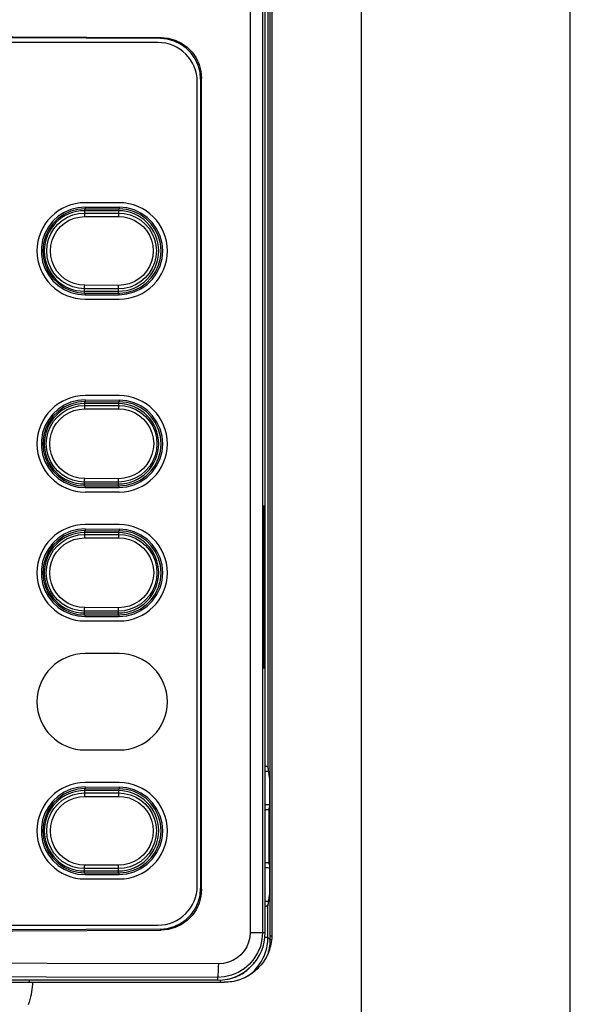
# Model space of a CAD drawing. Extents: x 0 to 101, y 0 to 65.
# Drawn here: x 38 to 39, y 55 to 58 of the extents above; entities that cross this region are included whole.
import ezdxf

# ---------------------------------------------------------------- set-up
doc = ezdxf.new("R2010")
doc.units = 0
doc.header["$LTSCALE"] = 1.5
doc.header["$MEASUREMENT"] = 0
doc.layers.add('DRIVE75', color=211, linetype='CONTINUOUS')

msp = doc.modelspace()

# ---------------------------------------------------------------- linework, layer by layer
at = {"layer": 'DRIVE75', "linetype": 'Continuous'}
for p, q in [((38.582, 59.2983), (38.582, 54.8886)), ((39.4468, 46.2288), (39.4468, 59.2952)), ((38.8414, 46.183), (38.8414, 59.2908)), ((38.5189, 59.2376), (38.5189, 54.8949)), ((38.5549, 59.2415), (38.5549, 54.8949)), ((38.5626, 54.8949), (38.5626, 59.2492)), ((38.5766, 59.131), (38.5766, 54.875)), ((38.5704, 58.5367), (38.5704, 55.375)), ((38.2516, 57.4756), (36.1178, 57.4756)), ((38.2615, 57.4901), (38.2587, 57.4873)), ((38.3658, 55.0307), (38.3658, 57.3614)), ((38.3784, 57.3717), (38.3756, 57.3689)), ((38.3756, 57.3689), (38.3756, 55.0233)), ((38.3784, 55.0205), (38.3784, 57.3717)), ((38.1394, 57.011), (38.041, 57.011)), ((38.039, 56.9934), (38.039, 56.988)), ((38.039, 56.988), (38.039, 56.9809)), ((38.1375, 56.988), (38.039, 56.988)), ((38.039, 56.9809), (38.1374, 56.9811)), ((38.041, 56.9983), (38.041, 56.9936)), ((38.041, 56.9983), (38.1394, 56.998)), ((38.041, 56.9936), (38.1394, 56.9933)), ((38.1375, 56.988), (38.1374, 56.9811)), ((38.1375, 56.9933), (38.1375, 56.988)), ((38.1394, 56.998), (38.1394, 56.9933)), ((38.0396, 56.9709), (38.138, 56.9711)), ((38.039, 56.7546), (38.039, 56.7617)), ((38.1374, 56.7615), (38.039, 56.7617)), ((38.039, 56.7491), (38.039, 56.7546)), ((38.039, 56.7546), (38.1375, 56.7546)), ((38.138, 56.7715), (38.0396, 56.7717)), ((38.1375, 56.7546), (38.1374, 56.7615)), ((38.1375, 56.7493), (38.1375, 56.7546)), ((38.041, 56.749), (38.1394, 56.7493)), ((38.041, 56.7442), (38.041, 56.749)), ((38.041, 56.7442), (38.1394, 56.7445)), ((38.041, 56.7315), (38.1394, 56.7315)), ((38.1394, 56.7445), (38.1394, 56.7493)), ((38.1394, 56.452), (38.041, 56.452)), ((38.041, 56.4392), (38.041, 56.4345)), ((38.041, 56.4392), (38.1394, 56.439)), ((38.1394, 56.439), (38.1394, 56.4342)), ((38.039, 56.4344), (38.039, 56.4288)), ((38.039, 56.4288), (38.039, 56.4232)), ((38.1375, 56.4288), (38.039, 56.4288)), ((38.039, 56.4232), (38.1374, 56.4234)), ((38.0396, 56.4132), (38.138, 56.4134)), ((38.041, 56.4345), (38.1394, 56.4342)), ((38.1375, 56.4288), (38.1374, 56.4234)), ((38.1375, 56.4342), (38.1375, 56.4288)), ((38.138, 56.211), (38.0396, 56.2112)), ((38.039, 56.1957), (38.039, 56.2012)), ((38.1374, 56.201), (38.039, 56.2012)), ((38.039, 56.1901), (38.039, 56.1957)), ((38.039, 56.1957), (38.1375, 56.1957)), ((38.041, 56.1899), (38.1394, 56.1902)), ((38.041, 56.1852), (38.041, 56.1899)), ((38.041, 56.1852), (38.1394, 56.1855)), ((38.1375, 56.1957), (38.1374, 56.201)), ((38.1375, 56.1902), (38.1375, 56.1957)), ((38.1394, 56.1855), (38.1394, 56.1902)), ((38.041, 56.1725), (38.1394, 56.1725)), ((38.5588, 55.6863), (38.5588, 56.1075)), ((38.5588, 56.1075), (38.5606, 56.1075)), ((38.5606, 56.1075), (38.5606, 55.6863)), ((38.1394, 56.078), (38.041, 56.078)), ((38.039, 56.0603), (38.039, 56.0548)), ((38.039, 56.0548), (38.039, 56.0492)), ((38.1375, 56.0548), (38.039, 56.0548)), ((38.039, 56.0492), (38.1374, 56.0494)), ((38.0396, 56.0392), (38.138, 56.0394)), ((38.041, 56.0652), (38.041, 56.0605)), ((38.041, 56.0652), (38.1394, 56.0649)), ((38.041, 56.0605), (38.1394, 56.0602)), ((38.1375, 56.0548), (38.1374, 56.0494)), ((38.1375, 56.0602), (38.1375, 56.0548)), ((38.1394, 56.0649), (38.1394, 56.0602)), ((38.039, 55.8217), (38.039, 55.8272)), ((38.1374, 55.827), (38.039, 55.8272)), ((38.039, 55.8161), (38.039, 55.8217)), ((38.039, 55.8217), (38.1375, 55.8217)), ((38.138, 55.837), (38.0396, 55.8372)), ((38.041, 55.8159), (38.1394, 55.8162)), ((38.041, 55.8112), (38.041, 55.8159)), ((38.041, 55.8112), (38.1394, 55.8115)), ((38.1375, 55.8217), (38.1374, 55.827)), ((38.1375, 55.8162), (38.1375, 55.8217)), ((38.1394, 55.8115), (38.1394, 55.8162)), ((38.041, 55.7985), (38.1394, 55.7985)), ((38.1394, 55.704), (38.041, 55.704)), ((38.5588, 55.6863), (38.5606, 55.6863)), ((38.041, 55.4244), (38.1394, 55.4244)), ((38.5704, 55.375), (38.5746, 55.3457)), ((38.5706, 55.3729), (38.5747, 55.3439)), ((38.1394, 55.33), (38.041, 55.33)), ((38.5747, 55.3438), (38.5748, 55.3434)), ((38.5748, 55.3434), (38.5748, 55.343)), ((38.5748, 55.343), (38.5748, 55.3424)), ((38.5748, 55.3424), (38.5748, 55.3417)), ((38.5748, 55.3423), (38.5749, 55.3402)), ((38.5749, 55.3404), (38.5749, 55.3387)), ((38.5749, 55.3391), (38.575, 55.3357)), ((38.575, 55.3365), (38.575, 55.3317)), ((38.575, 55.3321), (38.5751, 55.3268)), ((38.5751, 55.327), (38.5751, 55.3208)), ((38.039, 55.3123), (38.039, 55.3067)), ((38.039, 55.3067), (38.039, 55.2998)), ((38.1375, 55.3067), (38.039, 55.3067)), ((38.039, 55.2998), (38.1374, 55.3)), ((38.041, 55.3172), (38.041, 55.3125)), ((38.041, 55.3172), (38.1394, 55.3169)), ((38.041, 55.3125), (38.1394, 55.3122)), ((38.1375, 55.3067), (38.1374, 55.3)), ((38.1375, 55.3122), (38.1375, 55.3067)), ((38.1394, 55.3169), (38.1394, 55.3122)), ((38.5751, 55.3216), (38.5751, 55.2844)), ((38.5751, 55.316), (38.5751, 55.2801)), ((38.0396, 55.2898), (38.138, 55.29)), ((38.5751, 55.2751), (38.575, 55.2692)), ((38.575, 55.2699), (38.575, 55.2652)), ((38.5751, 55.2806), (38.5751, 55.2748)), ((38.5661, 55.2654), (38.5626, 55.2653)), ((38.5696, 55.2654), (38.5661, 55.2654)), ((38.573, 55.2655), (38.5696, 55.2654)), ((38.5746, 55.2545), (38.5738, 55.2519)), ((38.5738, 55.0968), (38.5738, 55.2519)), ((38.5742, 55.2554), (38.5745, 55.2565)), ((38.5748, 55.2574), (38.5745, 55.2565)), ((38.5746, 55.2557), (38.5747, 55.2565)), ((38.5746, 55.2545), (38.5746, 55.2557)), ((38.5747, 55.2564), (38.5747, 55.2563)), ((38.5749, 55.2603), (38.5748, 55.2589)), ((38.5748, 55.259), (38.5748, 55.2565)), ((38.5748, 55.2576), (38.5748, 55.2571)), ((38.5748, 55.2565), (38.5748, 55.2565)), ((38.575, 55.2656), (38.5749, 55.2624)), ((38.5749, 55.2626), (38.5749, 55.2601)), ((38.5738, 55.0968), (38.5746, 55.0943)), ((38.039, 55.0737), (38.039, 55.0806)), ((38.1374, 55.0804), (38.039, 55.0806)), ((38.039, 55.0681), (38.039, 55.0737)), ((38.039, 55.0737), (38.1375, 55.0737)), ((38.138, 55.0904), (38.0396, 55.0906)), ((38.041, 55.0679), (38.1394, 55.0682)), ((38.041, 55.0632), (38.041, 55.0679)), ((38.1375, 55.0737), (38.1374, 55.0804)), ((38.1375, 55.0682), (38.1375, 55.0737)), ((38.1394, 55.0635), (38.1394, 55.0682)), ((38.5626, 55.0834), (38.5661, 55.0834)), ((38.5661, 55.0834), (38.5697, 55.0833)), ((38.5697, 55.0833), (38.5727, 55.0832)), ((38.5727, 55.0832), (38.575, 55.0832)), ((38.5742, 55.0933), (38.5745, 55.0922)), ((38.5745, 55.0922), (38.5748, 55.0913)), ((38.5746, 55.0943), (38.5746, 55.0931)), ((38.5746, 55.0931), (38.5747, 55.0923)), ((38.5747, 55.0929), (38.5748, 55.0923)), ((38.5747, 55.0922), (38.5748, 55.0919)), ((38.5748, 55.0923), (38.5748, 55.0922)), ((38.5748, 55.0922), (38.5748, 55.0898)), ((38.5748, 55.0919), (38.5748, 55.0914)), ((38.5748, 55.0914), (38.5748, 55.0909)), ((38.5748, 55.0899), (38.5749, 55.0887)), ((38.5749, 55.0891), (38.5749, 55.0875)), ((38.5749, 55.0881), (38.5749, 55.0856)), ((38.5749, 55.0863), (38.575, 55.0821)), ((38.575, 55.0823), (38.575, 55.0772)), ((38.575, 55.0782), (38.5751, 55.0732)), ((38.5751, 55.0737), (38.5751, 55.0674)), ((38.5751, 55.0682), (38.5751, 55.0328)), ((38.041, 55.0632), (38.1394, 55.0635)), ((38.041, 55.0504), (38.1394, 55.0504)), ((38.3756, 55.0233), (38.3784, 55.0205)), ((38.575, 55.013), (38.5749, 55.0097)), ((38.5751, 55.0219), (38.575, 55.0167)), ((38.575, 55.017), (38.575, 55.0122)), ((38.5751, 55.0328), (38.5751, 55.0272)), ((38.5751, 55.0279), (38.5751, 55.0217)), ((38.5746, 55.0031), (38.5704, 54.9738)), ((38.5747, 55.0049), (38.5706, 54.9759)), ((38.5748, 55.0068), (38.5748, 55.0061)), ((38.5748, 55.0061), (38.5748, 55.0056)), ((38.5748, 55.0056), (38.5748, 55.0049)), ((38.5749, 55.0099), (38.5749, 55.0075)), ((38.5704, 54.8812), (38.5704, 54.9738)), ((36.1178, 54.9166), (38.2516, 54.9166)), ((38.2587, 54.9049), (38.2615, 54.9021)), ((38.5189, 54.8949), (38.5626, 54.8949)), ((38.5704, 54.8812), (38.5613, 54.8812)), ((38.5704, 54.8812), (38.5766, 54.875)), ((38.5766, 54.8855), (38.5819, 54.8855)), ((38.4249, 54.7571), (37.7102, 54.7571)), ((38.4248, 54.7651), (38.4249, 54.7571)), ((38.4327, 54.7509), (38.4327, 54.7579)), ((35.9308, 54.7509), (38.4442, 54.7509))]:
    msp.add_line(p, q, dxfattribs=at)
for points in [[(36.1079, 57.4901), (36.5383, 57.4921), (36.9692, 57.4932), (37.4002, 57.4932), (37.8311, 57.4921), (38.2615, 57.4901)], [(38.2587, 57.4873), (37.8295, 57.4894), (37.3996, 57.4904), (36.9698, 57.4904), (36.5399, 57.4894), (36.1107, 57.4873)], [(38.3756, 57.3689), (38.3738, 57.3894), (38.3686, 57.4094), (38.3599, 57.428), (38.3482, 57.4449), (38.3339, 57.4594), (38.3171, 57.4713), (38.2987, 57.48), (38.279, 57.4854), (38.2587, 57.4873)], [(38.2615, 57.4901), (38.2818, 57.4882), (38.3015, 57.4828), (38.3199, 57.4741), (38.3366, 57.4622), (38.351, 57.4477), (38.3627, 57.4308), (38.3713, 57.4121), (38.3766, 57.3922), (38.3784, 57.3717)], [(38.041, 56.9983), (38.0201, 56.9966), (37.9996, 56.9915), (37.9803, 56.983), (37.9628, 56.9717), (37.9474, 56.9575), (37.9343, 56.9408), (37.9243, 56.9223), (37.9176, 56.9026), (37.9141, 56.8819), (37.9141, 56.8607), (37.9176, 56.8399), (37.9243, 56.8203), (37.9343, 56.8018), (37.9474, 56.7851), (37.9628, 56.7709), (37.9803, 56.7595), (37.9996, 56.7511), (38.0201, 56.7459), (38.041, 56.7442)], [(38.041, 56.9936), (38.0198, 56.9918), (37.999, 56.9863), (37.9796, 56.9772), (37.9623, 56.9651), (37.9471, 56.95), (37.9348, 56.9324), (37.9257, 56.9131), (37.9203, 56.8927), (37.9184, 56.8713), (37.9203, 56.8499), (37.9258, 56.8294), (37.9347, 56.8101), (37.9471, 56.7925), (37.9623, 56.7774), (37.9796, 56.7653), (37.999, 56.7563), (38.0198, 56.7508), (38.041, 56.749)], [(38.039, 56.7617), (38.0221, 56.763), (38.0055, 56.767), (37.9895, 56.7736), (37.9748, 56.7825), (37.9617, 56.7937), (37.9505, 56.8068), (37.9415, 56.8215), (37.935, 56.8374), (37.9309, 56.8541), (37.9296, 56.8713), (37.9309, 56.8884), (37.935, 56.9052), (37.9415, 56.9211), (37.9505, 56.9357), (37.9617, 56.9488), (37.9748, 56.96), (37.9895, 56.969), (38.0055, 56.9756), (38.0221, 56.9795), (38.039, 56.9809)], [(38.039, 56.9809), (38.0392, 56.9803), (38.0393, 56.9789), (38.0394, 56.9766), (38.0395, 56.9739), (38.0396, 56.9709)], [(38.1374, 56.9811), (38.1376, 56.9805), (38.1378, 56.979), (38.1379, 56.9768), (38.138, 56.9741), (38.138, 56.9711)], [(38.1374, 56.9811), (38.1544, 56.9798), (38.1712, 56.9758), (38.1872, 56.9693), (38.202, 56.9603), (38.2151, 56.9491), (38.2264, 56.936), (38.2354, 56.9212), (38.2421, 56.9053), (38.2461, 56.8885), (38.2475, 56.8713), (38.2461, 56.8541), (38.2421, 56.8373), (38.2354, 56.8213), (38.2264, 56.8066), (38.2151, 56.7935), (38.202, 56.7823), (38.1872, 56.7733), (38.1712, 56.7667), (38.1544, 56.7628), (38.1374, 56.7615)], [(38.1394, 56.7445), (38.1613, 56.7465), (38.1827, 56.7523), (38.2027, 56.7617), (38.2206, 56.7743), (38.2362, 56.7899), (38.2489, 56.8082), (38.2581, 56.8281), (38.2638, 56.8492), (38.2657, 56.8713), (38.2638, 56.8933), (38.2581, 56.9144), (38.2489, 56.9344), (38.2362, 56.9526), (38.2206, 56.9682), (38.2027, 56.9808), (38.1827, 56.9902), (38.1613, 56.996), (38.1394, 56.998)], [(38.1394, 56.7493), (38.1605, 56.7512), (38.1811, 56.7568), (38.2004, 56.7658), (38.2175, 56.7779), (38.2326, 56.793), (38.2448, 56.8105), (38.2537, 56.8297), (38.2591, 56.85), (38.261, 56.8713), (38.2591, 56.8925), (38.2537, 56.9128), (38.2448, 56.932), (38.2326, 56.9496), (38.2175, 56.9646), (38.2004, 56.9767), (38.1811, 56.9858), (38.1605, 56.9914), (38.1394, 56.9933)], [(38.0396, 56.7717), (38.0242, 56.7729), (38.0091, 56.7765), (37.9946, 56.7825), (37.9812, 56.7906), (37.9693, 56.8008), (37.9591, 56.8127), (37.9509, 56.826), (37.9449, 56.8405), (37.9413, 56.8557), (37.9401, 56.8713), (37.9413, 56.8869), (37.9449, 56.9021), (37.9509, 56.9165), (37.9591, 56.9299), (37.9693, 56.9417), (37.9812, 56.9519), (37.9946, 56.9601), (38.0091, 56.966), (38.0242, 56.9697), (38.0396, 56.9709)], [(38.138, 56.9711), (38.1535, 56.9699), (38.1687, 56.9663), (38.1833, 56.9604), (38.1967, 56.9522), (38.2087, 56.942), (38.219, 56.9301), (38.2272, 56.9167), (38.2332, 56.9022), (38.2369, 56.8869), (38.2381, 56.8713), (38.2369, 56.8556), (38.2332, 56.8403), (38.2272, 56.8258), (38.219, 56.8125), (38.2087, 56.8005), (38.1967, 56.7903), (38.1833, 56.7822), (38.1687, 56.7762), (38.1535, 56.7726), (38.138, 56.7715)], [(38.039, 56.7617), (38.0392, 56.7622), (38.0393, 56.7637), (38.0394, 56.7659), (38.0395, 56.7686), (38.0396, 56.7717)], [(38.1374, 56.7615), (38.1376, 56.762), (38.1378, 56.7635), (38.1379, 56.7657), (38.138, 56.7684), (38.138, 56.7715)], [(38.041, 56.4392), (38.0201, 56.4376), (37.9996, 56.4324), (37.9803, 56.424), (37.9628, 56.4126), (37.9474, 56.3984), (37.9343, 56.3817), (37.9243, 56.3632), (37.9176, 56.3436), (37.9141, 56.3228), (37.9141, 56.3016), (37.9176, 56.2809), (37.9243, 56.2612), (37.9343, 56.2427), (37.9474, 56.226), (37.9628, 56.2118), (37.9803, 56.2005), (37.9996, 56.192), (38.0201, 56.1869), (38.041, 56.1852)], [(38.1394, 56.1855), (38.1613, 56.1875), (38.1827, 56.1933), (38.2027, 56.2027), (38.2206, 56.2152), (38.2362, 56.2309), (38.2489, 56.2491), (38.2581, 56.2691), (38.2638, 56.2901), (38.2657, 56.3122), (38.2638, 56.3343), (38.2581, 56.3554), (38.2489, 56.3753), (38.2362, 56.3936), (38.2206, 56.4092), (38.2027, 56.4218), (38.1827, 56.4312), (38.1613, 56.437), (38.1394, 56.439)], [(38.041, 56.4345), (38.0198, 56.4327), (37.999, 56.4272), (37.9796, 56.4182), (37.9623, 56.4061), (37.9471, 56.391), (37.9348, 56.3734), (37.9257, 56.3541), (37.9203, 56.3336), (37.9184, 56.3122), (37.9203, 56.2908), (37.9258, 56.2704), (37.9347, 56.2511), (37.9471, 56.2335), (37.9623, 56.2184), (37.9796, 56.2063), (37.999, 56.1972), (38.0198, 56.1917), (38.041, 56.1899)], [(38.039, 56.2012), (38.0219, 56.2026), (38.005, 56.2066), (37.9889, 56.2133), (37.974, 56.2224), (37.9608, 56.2337), (37.9494, 56.247), (37.9403, 56.2618), (37.9337, 56.2779), (37.9296, 56.2949), (37.9282, 56.3122), (37.9296, 56.3296), (37.9337, 56.3465), (37.9403, 56.3626), (37.9494, 56.3775), (37.9608, 56.3907), (37.974, 56.4021), (37.9889, 56.4112), (38.005, 56.4178), (38.0219, 56.4218), (38.039, 56.4232)], [(38.0396, 56.2112), (38.024, 56.2125), (38.0086, 56.2161), (37.994, 56.2222), (37.9804, 56.2305), (37.9683, 56.2408), (37.958, 56.2528), (37.9497, 56.2664), (37.9436, 56.281), (37.9399, 56.2964), (37.9387, 56.3122), (37.9399, 56.328), (37.9436, 56.3434), (37.9497, 56.3581), (37.958, 56.3716), (37.9683, 56.3837), (37.9804, 56.394), (37.994, 56.4023), (38.0086, 56.4083), (38.024, 56.412), (38.0396, 56.4132)], [(38.039, 56.4232), (38.0392, 56.4226), (38.0393, 56.4212), (38.0394, 56.419), (38.0395, 56.4162), (38.0396, 56.4132)], [(38.1374, 56.4234), (38.1376, 56.4228), (38.1378, 56.4214), (38.1379, 56.4192), (38.138, 56.4164), (38.138, 56.4134)], [(38.1374, 56.4234), (38.1546, 56.4221), (38.1716, 56.4181), (38.1878, 56.4115), (38.2028, 56.4023), (38.2161, 56.391), (38.2275, 56.3777), (38.2367, 56.3628), (38.2434, 56.3467), (38.2475, 56.3297), (38.2488, 56.3122), (38.2475, 56.2948), (38.2434, 56.2778), (38.2367, 56.2616), (38.2275, 56.2467), (38.2161, 56.2334), (38.2028, 56.2221), (38.1878, 56.213), (38.1716, 56.2064), (38.1546, 56.2024), (38.1374, 56.201)], [(38.138, 56.4134), (38.1537, 56.4122), (38.1691, 56.4086), (38.1839, 56.4026), (38.1975, 56.3943), (38.2097, 56.3839), (38.2201, 56.3718), (38.2284, 56.3583), (38.2345, 56.3436), (38.2383, 56.3281), (38.2395, 56.3122), (38.2383, 56.2964), (38.2345, 56.2809), (38.2284, 56.2662), (38.2201, 56.2526), (38.2097, 56.2405), (38.1975, 56.2302), (38.1839, 56.2219), (38.1691, 56.2159), (38.1537, 56.2122), (38.138, 56.211)], [(38.1394, 56.1902), (38.1605, 56.1921), (38.1811, 56.1977), (38.2004, 56.2068), (38.2175, 56.2189), (38.2326, 56.2339), (38.2448, 56.2515), (38.2537, 56.2707), (38.2591, 56.291), (38.261, 56.3122), (38.2591, 56.3335), (38.2537, 56.3538), (38.2448, 56.373), (38.2326, 56.3905), (38.2175, 56.4056), (38.2004, 56.4177), (38.1811, 56.4267), (38.1605, 56.4323), (38.1394, 56.4342)], [(38.039, 56.2012), (38.0392, 56.2018), (38.0393, 56.2033), (38.0394, 56.2055), (38.0395, 56.2082), (38.0396, 56.2112)], [(38.1374, 56.201), (38.1376, 56.2016), (38.1378, 56.2031), (38.1379, 56.2053), (38.138, 56.208), (38.138, 56.211)], [(38.5588, 56.1075), (38.5588, 56.1141), (38.5589, 56.1203), (38.5591, 56.1256), (38.5592, 56.1297), (38.5595, 56.1322), (38.5597, 56.1331)], [(38.5597, 56.1331), (38.5599, 56.1322), (38.5601, 56.1297), (38.5603, 56.1256), (38.5605, 56.1203), (38.5606, 56.1141), (38.5606, 56.1075)], [(38.041, 56.0652), (38.0201, 56.0636), (37.9996, 56.0584), (37.9803, 56.05), (37.9628, 56.0386), (37.9474, 56.0244), (37.9343, 56.0077), (37.9243, 55.9892), (37.9176, 55.9695), (37.9141, 55.9488), (37.9141, 55.9276), (37.9176, 55.9069), (37.9243, 55.8872), (37.9343, 55.8687), (37.9474, 55.852), (37.9628, 55.8378), (37.9803, 55.8265), (37.9996, 55.818), (38.0201, 55.8129), (38.041, 55.8112)], [(38.041, 56.0605), (38.0198, 56.0587), (37.999, 56.0532), (37.9796, 56.0442), (37.9623, 56.0321), (37.9471, 56.017), (37.9348, 55.9994), (37.9257, 55.98), (37.9203, 55.9596), (37.9184, 55.9382), (37.9203, 55.9168), (37.9258, 55.8964), (37.9347, 55.8771), (37.9471, 55.8595), (37.9623, 55.8443), (37.9796, 55.8323), (37.999, 55.8232), (38.0198, 55.8177), (38.041, 55.8159)], [(38.039, 55.8272), (38.0219, 55.8286), (38.005, 55.8326), (37.9889, 55.8393), (37.974, 55.8484), (37.9608, 55.8597), (37.9494, 55.8729), (37.9403, 55.8878), (37.9337, 55.9039), (37.9296, 55.9208), (37.9282, 55.9382), (37.9296, 55.9556), (37.9337, 55.9725), (37.9403, 55.9886), (37.9494, 56.0035), (37.9608, 56.0167), (37.974, 56.028), (37.9889, 56.0372), (38.005, 56.0438), (38.0219, 56.0478), (38.039, 56.0492)], [(38.0396, 55.8372), (38.024, 55.8385), (38.0086, 55.8421), (37.994, 55.8482), (37.9804, 55.8565), (37.9683, 55.8668), (37.958, 55.8788), (37.9497, 55.8923), (37.9436, 55.907), (37.9399, 55.9224), (37.9387, 55.9382), (37.9399, 55.954), (37.9436, 55.9694), (37.9497, 55.9841), (37.958, 55.9976), (37.9683, 56.0097), (37.9804, 56.02), (37.994, 56.0282), (38.0086, 56.0343), (38.024, 56.038), (38.0396, 56.0392)], [(38.039, 56.0492), (38.0392, 56.0486), (38.0393, 56.0472), (38.0394, 56.045), (38.0395, 56.0422), (38.0396, 56.0392)], [(38.1374, 56.0494), (38.1546, 56.0481), (38.1716, 56.0441), (38.1878, 56.0375), (38.2028, 56.0283), (38.2161, 56.017), (38.2275, 56.0037), (38.2367, 55.9888), (38.2434, 55.9726), (38.2475, 55.9556), (38.2488, 55.9382), (38.2475, 55.9208), (38.2434, 55.9038), (38.2367, 55.8876), (38.2275, 55.8727), (38.2161, 55.8594), (38.2028, 55.8481), (38.1878, 55.839), (38.1716, 55.8323), (38.1546, 55.8283), (38.1374, 55.827)], [(38.1374, 56.0494), (38.1376, 56.0488), (38.1378, 56.0474), (38.1379, 56.0452), (38.138, 56.0424), (38.138, 56.0394)], [(38.138, 56.0394), (38.1537, 56.0382), (38.1691, 56.0346), (38.1839, 56.0285), (38.1975, 56.0203), (38.2097, 56.0099), (38.2201, 55.9978), (38.2284, 55.9843), (38.2345, 55.9696), (38.2383, 55.9541), (38.2395, 55.9382), (38.2383, 55.9223), (38.2345, 55.9069), (38.2284, 55.8922), (38.2201, 55.8786), (38.2097, 55.8665), (38.1975, 55.8562), (38.1839, 55.8479), (38.1691, 55.8418), (38.1537, 55.8382), (38.138, 55.837)], [(38.1394, 55.8115), (38.1613, 55.8135), (38.1827, 55.8193), (38.2027, 55.8287), (38.2206, 55.8412), (38.2362, 55.8569), (38.2489, 55.8751), (38.2581, 55.895), (38.2638, 55.9161), (38.2657, 55.9382), (38.2638, 55.9603), (38.2581, 55.9814), (38.2489, 56.0013), (38.2362, 56.0195), (38.2206, 56.0352), (38.2027, 56.0477), (38.1827, 56.0572), (38.1613, 56.063), (38.1394, 56.0649)], [(38.1394, 55.8162), (38.1605, 55.8181), (38.1811, 55.8237), (38.2004, 55.8328), (38.2175, 55.8449), (38.2326, 55.8599), (38.2448, 55.8775), (38.2537, 55.8967), (38.2591, 55.917), (38.261, 55.9382), (38.2591, 55.9595), (38.2537, 55.9798), (38.2448, 55.999), (38.2326, 56.0165), (38.2175, 56.0316), (38.2004, 56.0437), (38.1811, 56.0527), (38.1605, 56.0583), (38.1394, 56.0602)], [(38.039, 55.8272), (38.0392, 55.8278), (38.0393, 55.8293), (38.0394, 55.8315), (38.0395, 55.8342), (38.0396, 55.8372)], [(38.1374, 55.827), (38.1376, 55.8276), (38.1378, 55.8291), (38.1379, 55.8313), (38.138, 55.834), (38.138, 55.837)], [(38.5597, 55.6607), (38.5595, 55.6615), (38.5592, 55.6641), (38.5591, 55.6682), (38.5589, 55.6735), (38.5588, 55.6796), (38.5588, 55.6863)], [(38.5606, 55.6863), (38.5606, 55.6796), (38.5605, 55.6735), (38.5603, 55.6682), (38.5601, 55.6641), (38.5599, 55.6615), (38.5597, 55.6607)], [(38.5626, 55.3781), (38.5628, 55.3781), (38.5637, 55.378), (38.5645, 55.3778), (38.5652, 55.3777), (38.5659, 55.3775), (38.5666, 55.3774), (38.5672, 55.3772), (38.5678, 55.377), (38.5683, 55.3768), (38.5688, 55.3766), (38.5692, 55.3764), (38.5696, 55.3762), (38.5699, 55.3759), (38.5701, 55.3757), (38.5703, 55.3755), (38.5704, 55.3752), (38.5704, 55.375)], [(38.5626, 55.3635), (38.564, 55.3634), (38.5657, 55.3634), (38.5673, 55.3633), (38.5688, 55.3632), (38.5702, 55.3631), (38.5715, 55.363), (38.572, 55.3629)], [(38.5704, 55.375), (38.5705, 55.3738), (38.5706, 55.3729)], [(38.5746, 55.3457), (38.5747, 55.3445), (38.5747, 55.344)], [(38.5746, 55.3457), (38.5747, 55.3454), (38.5747, 55.345), (38.5747, 55.3445), (38.5748, 55.3438)], [(38.5747, 55.344), (38.5747, 55.344), (38.5747, 55.344), (38.5747, 55.3439), (38.5747, 55.3438)], [(38.5748, 55.3438), (38.5748, 55.3431), (38.5748, 55.3423)], [(38.041, 55.3172), (38.0201, 55.3156), (37.9996, 55.3104), (37.9803, 55.302), (37.9628, 55.2906), (37.9474, 55.2764), (37.9343, 55.2597), (37.9243, 55.2412), (37.9176, 55.2215), (37.9141, 55.2008), (37.9141, 55.1796), (37.9176, 55.1589), (37.9243, 55.1392), (37.9343, 55.1207), (37.9474, 55.104), (37.9628, 55.0898), (37.9803, 55.0784), (37.9996, 55.07), (38.0201, 55.0648), (38.041, 55.0632)], [(38.041, 55.3125), (38.0198, 55.3107), (37.999, 55.3052), (37.9796, 55.2962), (37.9623, 55.2841), (37.9471, 55.269), (37.9348, 55.2513), (37.9257, 55.232), (37.9203, 55.2116), (37.9184, 55.1902), (37.9203, 55.1688), (37.9258, 55.1484), (37.9347, 55.1291), (37.9471, 55.1114), (37.9623, 55.0963), (37.9796, 55.0842), (37.999, 55.0752), (38.0198, 55.0697), (38.041, 55.0679)], [(38.039, 55.0806), (38.0221, 55.0819), (38.0055, 55.0859), (37.9895, 55.0925), (37.9748, 55.1015), (37.9617, 55.1127), (37.9505, 55.1257), (37.9415, 55.1404), (37.935, 55.1563), (37.9309, 55.173), (37.9296, 55.1902), (37.9309, 55.2073), (37.935, 55.2241), (37.9415, 55.24), (37.9505, 55.2547), (37.9617, 55.2677), (37.9748, 55.2789), (37.9895, 55.2879), (38.0055, 55.2945), (38.0221, 55.2985), (38.039, 55.2998)], [(38.039, 55.2998), (38.0392, 55.2992), (38.0393, 55.2978), (38.0394, 55.2956), (38.0395, 55.2928), (38.0396, 55.2898)], [(38.1374, 55.3), (38.1376, 55.2994), (38.1378, 55.298), (38.1379, 55.2958), (38.138, 55.293), (38.138, 55.29)], [(38.1374, 55.3), (38.1544, 55.2987), (38.1712, 55.2948), (38.1872, 55.2882), (38.202, 55.2792), (38.2151, 55.268), (38.2264, 55.2549), (38.2354, 55.2402), (38.2421, 55.2242), (38.2461, 55.2074), (38.2475, 55.1902), (38.2461, 55.173), (38.2421, 55.1562), (38.2354, 55.1402), (38.2264, 55.1255), (38.2151, 55.1124), (38.202, 55.1012), (38.1872, 55.0922), (38.1712, 55.0856), (38.1544, 55.0817), (38.1374, 55.0804)], [(38.1394, 55.0635), (38.1613, 55.0654), (38.1827, 55.0713), (38.2027, 55.0807), (38.2206, 55.0932), (38.2362, 55.1089), (38.2489, 55.1271), (38.2581, 55.147), (38.2638, 55.1681), (38.2657, 55.1902), (38.2638, 55.2123), (38.2581, 55.2334), (38.2489, 55.2533), (38.2362, 55.2715), (38.2206, 55.2872), (38.2027, 55.2997), (38.1827, 55.3091), (38.1613, 55.315), (38.1394, 55.3169)], [(38.1394, 55.0682), (38.1605, 55.0701), (38.1811, 55.0757), (38.2004, 55.0848), (38.2175, 55.0968), (38.2326, 55.1119), (38.2448, 55.1294), (38.2537, 55.1486), (38.2591, 55.1689), (38.261, 55.1902), (38.2591, 55.2114), (38.2537, 55.2318), (38.2448, 55.2509), (38.2326, 55.2685), (38.2175, 55.2835), (38.2004, 55.2956), (38.1811, 55.3047), (38.1605, 55.3103), (38.1394, 55.3122)], [(38.0396, 55.0906), (38.0242, 55.0918), (38.0091, 55.0954), (37.9946, 55.1014), (37.9812, 55.1096), (37.9693, 55.1197), (37.9591, 55.1316), (37.9509, 55.1449), (37.9449, 55.1594), (37.9413, 55.1746), (37.9401, 55.1902), (37.9413, 55.2058), (37.9449, 55.221), (37.9509, 55.2354), (37.9591, 55.2488), (37.9693, 55.2607), (37.9812, 55.2708), (37.9946, 55.279), (38.0091, 55.285), (38.0242, 55.2886), (38.0396, 55.2898)], [(38.138, 55.29), (38.1535, 55.2888), (38.1687, 55.2853), (38.1833, 55.2793), (38.1967, 55.2711), (38.2087, 55.2609), (38.219, 55.249), (38.2272, 55.2356), (38.2332, 55.2211), (38.2369, 55.2059), (38.2381, 55.1902), (38.2369, 55.1745), (38.2332, 55.1593), (38.2272, 55.1448), (38.219, 55.1314), (38.2087, 55.1195), (38.1967, 55.1093), (38.1833, 55.1011), (38.1687, 55.0951), (38.1535, 55.0916), (38.138, 55.0904)], [(38.5738, 55.2519), (38.5737, 55.2518), (38.5736, 55.2517), (38.5735, 55.2516), (38.5732, 55.2515), (38.5729, 55.2514), (38.5726, 55.2513), (38.5722, 55.2512), (38.5717, 55.2511), (38.5712, 55.2511), (38.5706, 55.251), (38.57, 55.2509), (38.5693, 55.2508), (38.5686, 55.2507), (38.5678, 55.2507), (38.567, 55.2506), (38.5662, 55.2506), (38.5654, 55.2505), (38.5645, 55.2505), (38.5636, 55.2504), (38.5626, 55.2504)], [(38.575, 55.2656), (38.5745, 55.2656), (38.573, 55.2655)], [(38.5738, 55.2519), (38.5738, 55.2531), (38.574, 55.2543), (38.5742, 55.2554)], [(38.5748, 55.2565), (38.5747, 55.2558), (38.5747, 55.2553), (38.5747, 55.2549), (38.5746, 55.2546), (38.5746, 55.2545)], [(38.5748, 55.2571), (38.5748, 55.2567), (38.5747, 55.2566), (38.5747, 55.2565), (38.5747, 55.2564)], [(38.5626, 55.0983), (38.5636, 55.0983), (38.5645, 55.0983), (38.5654, 55.0982), (38.5662, 55.0982), (38.567, 55.0981), (38.5678, 55.0981), (38.5686, 55.098), (38.5693, 55.0979), (38.57, 55.0979), (38.5706, 55.0978), (38.5712, 55.0977), (38.5717, 55.0976), (38.5722, 55.0975), (38.5726, 55.0974), (38.5729, 55.0973), (38.5732, 55.0972), (38.5735, 55.0971), (38.5736, 55.097), (38.5737, 55.0969), (38.5738, 55.0968)], [(38.5738, 55.0968), (38.5738, 55.0956), (38.574, 55.0945), (38.5742, 55.0933)], [(38.039, 55.0806), (38.0392, 55.0812), (38.0393, 55.0826), (38.0394, 55.0848), (38.0395, 55.0876), (38.0396, 55.0906)], [(38.1374, 55.0804), (38.1376, 55.081), (38.1378, 55.0824), (38.1379, 55.0846), (38.138, 55.0874), (38.138, 55.0904)], [(38.5746, 55.0943), (38.5746, 55.0941), (38.5747, 55.0938), (38.5747, 55.0934), (38.5747, 55.0929)], [(38.5747, 55.0924), (38.5747, 55.0924), (38.5747, 55.0924), (38.5747, 55.0924), (38.5747, 55.0923), (38.5747, 55.0922)], [(38.2587, 54.9049), (38.279, 54.9068), (38.2987, 54.9122), (38.3171, 54.9209), (38.3339, 54.9327), (38.3482, 54.9473), (38.3599, 54.9642), (38.3686, 54.9828), (38.3738, 55.0027), (38.3756, 55.0233)], [(38.3784, 55.0205), (38.3766, 55), (38.3713, 54.98), (38.3627, 54.9614), (38.351, 54.9445), (38.3366, 54.93), (38.3199, 54.9181), (38.3015, 54.9094), (38.2818, 54.904), (38.2615, 54.9021)], [(38.572, 54.9858), (38.5716, 54.9858), (38.5702, 54.9857), (38.5688, 54.9856), (38.5673, 54.9855), (38.5657, 54.9854), (38.564, 54.9853), (38.5626, 54.9853)], [(38.5748, 55.0049), (38.5747, 55.0043), (38.5747, 55.0038), (38.5747, 55.0034), (38.5746, 55.0031)], [(38.5746, 55.0031), (38.5747, 55.0042), (38.5747, 55.0047)], [(38.5748, 55.0056), (38.5748, 55.0052), (38.5747, 55.005), (38.5747, 55.0049), (38.5747, 55.0048), (38.5747, 55.0047)], [(38.5749, 55.0082), (38.5748, 55.0065), (38.5748, 55.0056)], [(38.5704, 54.9738), (38.5704, 54.9735), (38.5703, 54.9733), (38.5701, 54.9731), (38.5699, 54.9728), (38.5696, 54.9726), (38.5692, 54.9724), (38.5688, 54.9722), (38.5683, 54.972), (38.5678, 54.9718), (38.5672, 54.9716), (38.5666, 54.9714), (38.5659, 54.9712), (38.5652, 54.9711), (38.5645, 54.9709), (38.5637, 54.9708), (38.5628, 54.9707), (38.5626, 54.9706)], [(38.5704, 54.9738), (38.5705, 54.9749), (38.5706, 54.9759)], [(36.1079, 54.9021), (36.5383, 54.9), (36.9692, 54.899), (37.4002, 54.899), (37.8311, 54.9), (38.2615, 54.9021)], [(38.2587, 54.9049), (37.8295, 54.9028), (37.3996, 54.9018), (36.9698, 54.9018), (36.5399, 54.9028), (36.1107, 54.9049)], [(38.5549, 54.8949), (38.5533, 54.8746), (38.5486, 54.8548), (38.5408, 54.836), (38.5301, 54.8186), (38.5169, 54.8031), (38.5013, 54.7898), (38.4839, 54.7792), (38.4651, 54.7714), (38.4452, 54.7667), (38.4248, 54.7651)], [(38.5189, 54.8949), (38.5178, 54.8808), (38.5145, 54.867), (38.509, 54.8538), (38.5016, 54.8417), (38.4923, 54.8309), (38.4814, 54.8216), (38.4692, 54.8142), (38.456, 54.8088), (38.4422, 54.8055), (38.4279, 54.8044)], [(38.582, 54.8886), (38.5819, 54.8831), (38.5815, 54.8776), (38.581, 54.8721), (38.5802, 54.8666), (38.5792, 54.8611), (38.578, 54.8557), (38.5766, 54.8504), (38.5749, 54.8451), (38.5731, 54.8399), (38.571, 54.8348), (38.5687, 54.8297), (38.5663, 54.8247), (38.5636, 54.8199), (38.5607, 54.8151), (38.5577, 54.8105), (38.5544, 54.806), (38.551, 54.8016), (38.5474, 54.7974), (38.5437, 54.7933), (38.5397, 54.7894), (38.5357, 54.7856), (38.5314, 54.782), (38.5271, 54.7786), (38.5226, 54.7753), (38.5179, 54.7723), (38.5132, 54.7694), (38.5083, 54.7667), (38.5033, 54.7642), (38.4983, 54.7619), (38.4931, 54.7598), (38.4879, 54.758), (38.4826, 54.7563), (38.4772, 54.7549), (38.4718, 54.7536), (38.4663, 54.7526), (38.4608, 54.7519), (38.4553, 54.7513), (38.4497, 54.751), (38.4442, 54.7509)], [(38.5131, 54.7693), (38.5136, 54.7697), (38.5186, 54.7735), (38.5233, 54.7774), (38.5279, 54.7816), (38.5322, 54.786), (38.5364, 54.7905), (38.5404, 54.7953), (38.5441, 54.8002), (38.5476, 54.8053), (38.5509, 54.8105), (38.554, 54.8159), (38.5568, 54.8214), (38.5593, 54.827), (38.5616, 54.8328), (38.5637, 54.8386), (38.5655, 54.8445), (38.567, 54.8505), (38.5682, 54.8566), (38.5692, 54.8627), (38.5699, 54.8688), (38.5703, 54.875), (38.5704, 54.8812)], [(38.5766, 54.875), (38.5765, 54.8689), (38.5761, 54.8628), (38.5754, 54.8567), (38.5745, 54.8506), (38.5732, 54.8445), (38.5717, 54.8385), (38.57, 54.8326), (38.5698, 54.832)], [(38.5766, 54.875), (38.5767, 54.875), (38.5769, 54.8751), (38.5772, 54.8751), (38.5777, 54.8751), (38.5782, 54.8752), (38.5789, 54.8752), (38.5797, 54.8752), (38.5806, 54.8752), (38.5813, 54.8752)], [(38.4524, 54.76), (38.4546, 54.7603), (38.46, 54.7614), (38.4653, 54.7628), (38.4706, 54.7644), (38.4758, 54.7662), (38.4809, 54.7682), (38.4859, 54.7705), (38.4909, 54.773), (38.4957, 54.7757), (38.5003, 54.7787), (38.5048, 54.7818), (38.5092, 54.7851), (38.5135, 54.7887), (38.5175, 54.7924), (38.5214, 54.7963), (38.5251, 54.8004), (38.5287, 54.8046), (38.532, 54.809), (38.5337, 54.8113)], [(38.4279, 54.8044), (37.9312, 54.8055), (37.4336, 54.8061), (36.9358, 54.8061), (36.4382, 54.8055), (35.9415, 54.8044)], [(38.4248, 54.7651), (38.4255, 54.7663), (38.4262, 54.7694), (38.4267, 54.7742), (38.4272, 54.7804), (38.4276, 54.7877), (38.4278, 54.7959), (38.4279, 54.8044)], [(38.4248, 54.7651), (37.9293, 54.7662), (37.433, 54.7667), (36.9364, 54.7667), (36.4401, 54.7662), (35.9446, 54.7651)], [(37.88, 54.7509), (37.88, 54.7516), (37.88, 54.7527), (37.8801, 54.7538), (37.8801, 54.7549), (37.8801, 54.756), (37.8801, 54.7571)], [(37.8886, 54.7509), (37.8881, 54.7441), (37.8874, 54.7373), (37.8865, 54.7303), (37.8854, 54.7231), (37.8841, 54.7159), (37.8825, 54.7084), (37.8807, 54.7008), (37.8786, 54.6931), (37.8762, 54.6852)]]:
    msp.add_lwpolyline(points, dxfattribs=at)
for centre, radius, start, end in [((38.2516, 57.3614), 0.1142, 0, 90), ((38.041, 56.8713), 0.1398, 90, 270), ((38.1394, 56.8713), 0.1398, 270, 90), ((38.039, 56.8713), 0.1167, 90, 270), ((38.1375, 56.8713), 0.1167, 270, 90), ((38.041, 56.3122), 0.1398, 90, 270), ((38.1394, 56.3122), 0.1398, 270, 90), ((38.039, 56.3122), 0.1165, 90, 270), ((38.1375, 56.3122), 0.1165, 270, 90), ((38.041, 55.9382), 0.1398, 90, 270), ((38.1394, 55.9382), 0.1398, 270, 90), ((38.039, 55.9382), 0.1165, 90, 270), ((38.1375, 55.9382), 0.1165, 270, 90), ((38.041, 55.5642), 0.1398, 90, 270), ((38.1394, 55.5642), 0.1398, 270, 90), ((38.041, 55.1902), 0.1398, 90, 270), ((38.1394, 55.1902), 0.1398, 270, 90), ((38.039, 55.1902), 0.1165, 90, 270), ((38.1375, 55.1902), 0.1165, 270, 90), ((38.2516, 55.0307), 0.1142, 270, 0), ((38.4249, 54.8949), 0.1378, 270, 0)]:
    msp.add_arc(centre, radius, start, end, dxfattribs=at)

doc.saveas('drawing.dxf')
